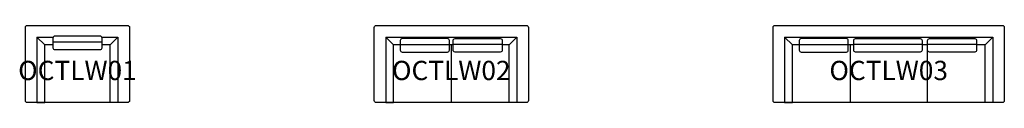
# Model space of a CAD drawing. Units: millimetres. Extents: x -600 to 9620, y 0 to 800.
import ezdxf
from ezdxf.enums import TextEntityAlignment as Align

# ---------------------------------------------------------------- set-up
doc = ezdxf.new("R2010")
doc.units = ezdxf.units.MM
doc.header["$MEASUREMENT"] = 0
doc.layers.add('(Allermuir) Furniture 2D', color=7, linetype='Continuous')
doc.layers.add('(Allermuir) Furniture Text', color=6, linetype='Continuous')
doc.styles.add('Senator', font='swiss.ttf', dxfattribs={"height": 200})

# ---------------------------------------------------------------- blocks, each defined once
blk = doc.blocks.new('OCTLW01_2D')
at = {"layer": '(Allermuir) Furniture 2D'}
for points in [[(-520, 800), (520, 800, -0.414214), (540, 780), (540, 20, -0.414214), (520, 0), (-520, 0, -0.414214), (-540, 20), (-540, 780, -0.414214)], [(235, 689), (-235, 689, 0.414214), (-255, 669), (-255, 569, 0.414214), (-235, 549), (235, 549, 0.414214), (255, 569), (255, 669, 0.414214)]]:
    blk.add_lwpolyline(points, format="xyb", close=True, dxfattribs=at)
for points in [[(-420, 43), (-420, 0), (-340, 0), (-340, 28), (-340, 538), (-340, 600), (-420, 680), (-420, 523)], [(420, 43), (420, 0), (340, 0), (340, 28), (340, 538), (340, 600), (420, 680), (420, 523)]]:
    blk.add_lwpolyline(points, close=True, dxfattribs=at)
for points in [[(-255, 600), (-340, 600), (-420, 680), (-252, 680)], [(-255, 629), (255, 629)], [(252, 680), (420, 680), (340, 600), (255, 600)]]:
    blk.add_lwpolyline(points, dxfattribs=at)
at = {"layer": '(Allermuir) Furniture Text', "style": 'Senator', "flags": 8}
blk.add_attdef('CODE(ALLERMUIR)', text='', height=200, dxfattribs=at).set_placement((0, 333), align=Align.MIDDLE_CENTER)
blk = doc.blocks.new('OCTLW02_2D')
at = {"layer": '(Allermuir) Furniture 2D'}
for points in [[(-780, 800), (780, 800, -0.414214), (800, 780), (800, 20, -0.414214), (780, 0), (-780, 0, -0.414214), (-800, 20), (-800, 780, -0.414214)], [(-39, 664), (-509, 664, 0.414214), (-529, 644), (-529, 544, 0.414214), (-509, 524), (-39, 524, 0.414214), (-19, 544), (-19, 644, 0.414214)], [(39, 664), (509, 664, -0.414214), (529, 644), (529, 544, -0.414214), (509, 524), (39, 524, -0.414214), (19, 544), (19, 644, -0.414214)]]:
    blk.add_lwpolyline(points, format="xyb", close=True, dxfattribs=at)
for points in [[(-600, 28), (-600, 538), (-600, 600), (-680, 680), (-680, 0), (-600, 0)], [(600, 28), (600, 538), (600, 600), (680, 680), (680, 0), (600, 0)]]:
    blk.add_lwpolyline(points, close=True, dxfattribs=at)
for points in [[(-529, 600), (-600, 600), (-680, 680), (680, 680), (600, 600), (529, 600)], [(-529, 604), (-19, 604)], [(19, 600), (-19, 600)], [(0, 600), (0, 0)], [(529, 604), (19, 604)]]:
    blk.add_lwpolyline(points, dxfattribs=at)
at = {"layer": '(Allermuir) Furniture Text', "style": 'Senator', "flags": 8}
blk.add_attdef('CODE(ALLERMUIR)', text='', height=200, dxfattribs=at).set_placement((0, 333), align=Align.MIDDLE_CENTER)
blk = doc.blocks.new('OCTLW03_2D')
at = {"layer": '(Allermuir) Furniture 2D'}
for points in [[(-1180, 800), (1180, 800, -0.414214), (1200, 780), (1200, 20, -0.414214), (1180, 0), (-1180, 0, -0.414214), (-1200, 20), (-1200, 780, -0.414214)], [(-439, 664), (-909, 664, 0.414214), (-929, 644), (-929, 544, 0.414214), (-909, 524), (-439, 524, 0.414214), (-419, 544), (-419, 644, 0.414214)], [(-343, 664), (327, 664, -0.414214), (347, 644), (347, 544, -0.414214), (327, 524), (-343, 524, -0.414214), (-363, 544), (-363, 644, -0.414214)], [(423, 664), (893, 664, -0.414214), (913, 644), (913, 544, -0.414214), (893, 524), (423, 524, -0.414214), (403, 544), (403, 644, -0.414214)]]:
    blk.add_lwpolyline(points, format="xyb", close=True, dxfattribs=at)
for points in [[(-1000, 28), (-1000, 538), (-1000, 600), (-1080, 680), (-1080, 0), (-1000, 0)], [(1000, 28), (1000, 538), (1000, 600), (1080, 680), (1080, 0), (1000, 0)]]:
    blk.add_lwpolyline(points, close=True, dxfattribs=at)
for points in [[(-929, 600), (-1000, 600), (-1080, 680), (1080, 680), (1000, 600), (913, 600)], [(-929, 604), (-419, 604)], [(-363, 600), (-419, 600)], [(-400, 600), (-400, 0)], [(347, 604), (-363, 604)], [(403, 600), (347, 600)], [(400, 600), (400, 0)], [(913, 604), (403, 604)]]:
    blk.add_lwpolyline(points, dxfattribs=at)
at = {"layer": '(Allermuir) Furniture Text', "style": 'Senator', "flags": 8}
blk.add_attdef('CODE(ALLERMUIR)', text='', height=200, dxfattribs=at).set_placement((0, 333), align=Align.MIDDLE_CENTER)

msp = doc.modelspace()

# ---------------------------------------------------------------- block references
ref = msp.add_blockref('OCTLW01_2D', (0, 0))
ref.add_attrib('CODE(ALLERMUIR)', 'OCTLW01', dxfattribs={"layer": '(Allermuir) Furniture Text', "height": 200, "style": 'Senator'}).set_placement((0, 333), align=Align.MIDDLE_CENTER)
ref = msp.add_blockref('OCTLW02_2D', (3880, 0))
ref.add_attrib('CODE(ALLERMUIR)', 'OCTLW02', dxfattribs={"layer": '(Allermuir) Furniture Text', "height": 200, "style": 'Senator'}).set_placement((3880, 333), align=Align.MIDDLE_CENTER)
ref = msp.add_blockref('OCTLW03_2D', (8420, 0))
ref.add_attrib('CODE(ALLERMUIR)', 'OCTLW03', dxfattribs={"layer": '(Allermuir) Furniture Text', "height": 200, "style": 'Senator'}).set_placement((8420, 333), align=Align.MIDDLE_CENTER)

doc.saveas('drawing.dxf')
